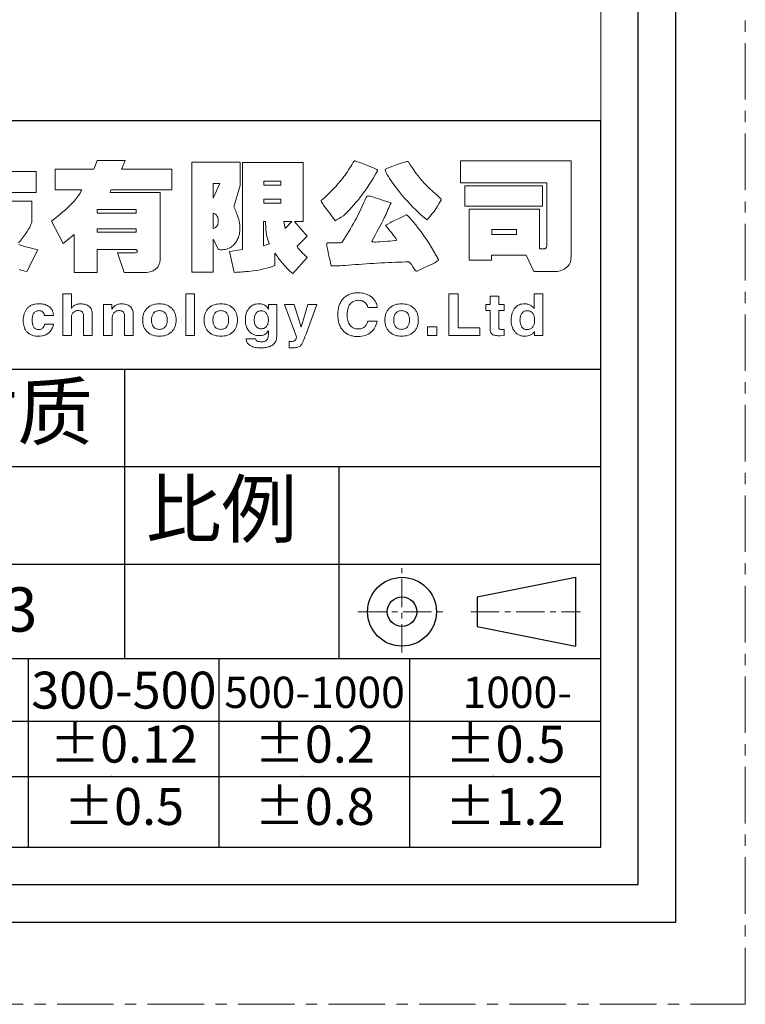
# Model space of a CAD drawing. Extents: x -316 to 1016, y -1039 to -584.
# Drawn here: x 218 to 297, y -1039 to -932 of the extents above; entities that cross this region are included whole.
import ezdxf

# ---------------------------------------------------------------- set-up
doc = ezdxf.new("R2010")
doc.units = 0
doc.header["$LTSCALE"] = 16.335
doc.linetypes.add('CENTER', pattern=[0.6, 0.375, -0.075, 0.075, -0.075])
doc.layers.get('0').update_dxf_attribs({"linetype": 'CONTINUOUS'})
for name, color, linetype, lineweight in [('1实体粗线', 7, 'CONTINUOUS', 30), ('2实体细线', 2, 'CONTINUOUS', 15), ('3中心线', 1, 'CENTER', 5)]:
    doc.layers.add(name, color=color, linetype=linetype, lineweight=lineweight)
doc.styles.add('宋体', font='txt')

# ---------------------------------------------------------------- blocks, each defined once
blk = doc.blocks.new('A$C0649190B')
at = {"layer": '2实体细线', "color": 7, "lineweight": 0}
for points in [[(84.575, -7.007), (83.977, -8.185), (83.869, -8.158), (83.766, -8.131), (83.662, -8.104), (83.559, -8.073)], [(83.065, -2.76), (84.485, -2.76), (84.485, -3.906), (83.047, -3.906)], [(83.047, -4.364), (84.247, -4.364), (84.247, -5.511), (84.229, -5.569), (84.202, -5.636), (84.17, -5.704), (84.134, -5.776), (84.103, -5.839), (84.053, -5.915), (83.999, -6.01), (83.928, -6.117), (83.874, -6.198), (83.82, -6.275), (83.766, -6.347), (83.712, -6.414), (83.658, -6.481), (83.599, -6.549), (83.536, -6.621)], [(83.554, -6.724), (83.617, -6.747), (83.694, -6.774), (83.752, -6.792), (83.811, -6.81), (83.869, -6.828), (83.932, -6.846), (83.995, -6.868), (84.071, -6.886), (84.161, -6.908), (84.26, -6.931), (84.355, -6.953), (84.44, -6.976), (84.516, -6.994), (84.575, -7.007), (84.575, -7.007)], [(91.838, -3.753), (88.526, -3.753), (88.485, -3.91), (91.196, -3.91), (91.196, -7.52), (91.196, -7.578), (91.187, -7.637), (91.182, -7.686), (91.169, -7.74), (91.151, -7.789), (91.133, -7.834), (91.11, -7.879), (91.088, -7.92), (91.056, -7.96), (91.025, -7.996), (90.989, -8.028), (90.953, -8.059), (90.908, -8.091), (90.863, -8.118), (90.814, -8.145), (90.76, -8.167), (90.679, -8.19), (90.58, -8.212), (90.463, -8.23), (90.328, -8.243), (89.249, -8.243), (88.899, -7.169), (89.748, -7.169), (89.798, -7.169), (89.843, -7.165), (89.883, -7.156), (89.91, -7.147), (89.937, -7.133), (89.955, -7.12), (89.964, -7.102), (89.969, -7.079), (89.964, -7.057), (89.96, -7.043), (89.946, -7.025), (89.928, -7.016), (89.906, -7.007), (89.879, -6.998), (89.847, -6.994), (89.807, -6.994), (87.78, -6.994), (87.78, -8.243), (86.539, -8.243), (86.539, -6.176), (85.941, -6.661), (85.316, -5.452), (85.483, -5.322), (85.645, -5.196), (85.793, -5.075), (85.932, -4.953), (86.067, -4.836), (86.193, -4.724), (86.305, -4.612), (86.413, -4.504), (86.553, -4.351), (86.674, -4.207), (86.728, -4.135), (86.777, -4.072), (86.822, -4.005), (86.863, -3.942), (86.885, -3.897), (86.908, -3.852), (86.93, -3.803), (86.953, -3.753), (85.523, -3.753), (85.523, -2.643), (87.613, -2.643), (87.78, -2.171), (89.312, -2.171), (89.106, -2.643), (91.838, -2.643), (91.838, -3.753), (91.838, -3.753)], [(95.538, -3.528), (95.192, -4.684), (95.246, -4.791), (95.291, -4.89), (95.326, -4.98), (95.358, -5.057), (95.398, -5.164), (95.43, -5.268), (95.461, -5.371), (95.484, -5.47), (95.502, -5.565), (95.515, -5.659), (95.524, -5.749), (95.524, -5.834), (95.524, -5.884), (95.524, -5.929), (95.52, -5.965), (95.52, -5.992), (95.506, -6.063), (95.493, -6.135), (95.475, -6.203), (95.457, -6.27), (95.439, -6.333), (95.416, -6.392), (95.389, -6.45), (95.362, -6.504), (95.331, -6.558), (95.3, -6.607), (95.268, -6.652), (95.232, -6.697), (95.192, -6.738), (95.151, -6.774), (95.106, -6.81), (95.061, -6.846), (95.003, -6.882), (94.935, -6.917), (94.868, -6.944), (94.801, -6.967), (94.724, -6.985), (94.648, -6.998), (94.571, -7.003), (94.49, -7.007), (94.445, -7.007), (94.401, -6.998), (94.383, -6.998), (94.365, -6.994), (94.077, -6.437), (94.077, -8.212), (92.908, -8.212), (92.908, -2.252), (95.538, -2.252), (95.538, -3.528), (95.538, -3.528)], [(99.165, -7.416), (98.378, -8.288), (98.311, -8.234), (98.239, -8.176), (98.163, -8.104), (98.086, -8.023), (98.005, -7.938), (97.92, -7.843), (97.83, -7.736), (97.74, -7.623), (97.673, -7.538), (97.596, -7.434), (97.511, -7.318), (97.417, -7.183), (97.417, -7.852), (97.277, -7.906), (97.129, -7.96), (96.967, -8.005), (96.792, -8.046), (96.612, -8.086), (96.414, -8.122), (96.212, -8.154), (95.992, -8.176), (95.92, -8.185), (95.834, -8.19), (95.749, -8.199), (95.655, -8.203), (95.551, -8.212), (95.448, -8.216), (95.335, -8.225), (95.214, -8.23), (94.953, -7.093), (95.655, -6.994), (95.655, -2.279), (98.945, -2.279), (98.945, -5.466), (98.468, -5.466), (99.165, -6.266), (98.617, -6.819), (98.635, -6.859), (98.662, -6.9), (98.693, -6.944), (98.734, -6.989), (98.823, -7.088), (98.931, -7.201), (98.976, -7.246), (99.03, -7.295), (99.093, -7.353), (99.165, -7.416), (99.165, -7.416)], [(102.963, -2.733), (102.864, -2.917), (102.756, -3.106), (102.644, -3.286), (102.527, -3.47), (102.406, -3.65), (102.28, -3.83), (102.15, -4.009), (102.015, -4.185), (101.898, -4.328), (101.786, -4.463), (101.673, -4.594), (101.561, -4.719), (101.448, -4.841), (101.341, -4.953), (101.233, -5.057), (101.125, -5.16), (101.012, -5.232), (100.905, -5.299), (100.792, -5.371), (100.68, -5.439), (100.657, -5.403), (100.621, -5.353), (100.576, -5.286), (100.518, -5.209), (100.451, -5.12), (100.37, -5.012), (100.28, -4.89), (100.176, -4.755), (100.109, -4.666), (100.055, -4.589), (100.006, -4.522), (99.97, -4.463), (99.947, -4.418), (99.929, -4.382), (99.925, -4.364), (99.925, -4.355), (99.925, -4.346), (99.929, -4.337), (100.1, -4.185), (100.266, -4.027), (100.424, -3.874), (100.572, -3.722), (100.711, -3.573), (100.846, -3.42), (100.972, -3.277), (101.089, -3.128), (101.152, -3.043), (101.219, -2.958), (101.282, -2.868), (101.341, -2.778), (101.404, -2.683), (101.462, -2.589), (101.52, -2.495), (101.579, -2.396), (101.637, -2.292), (101.687, -2.225), (101.709, -2.202), (101.723, -2.184), (101.741, -2.18), (101.75, -2.18), (101.884, -2.234), (102.019, -2.283), (102.154, -2.337), (102.289, -2.387), (102.424, -2.441), (102.563, -2.49), (102.698, -2.544), (102.833, -2.598), (102.869, -2.616), (102.9, -2.634), (102.927, -2.652), (102.945, -2.67), (102.959, -2.688), (102.968, -2.701), (102.968, -2.719), (102.963, -2.733), (102.963, -2.733)], [(106.429, -4.315), (106.316, -4.49), (106.218, -4.652), (106.123, -4.796), (106.033, -4.931), (105.939, -5.048), (105.84, -5.16), (105.746, -5.272), (105.647, -5.385), (105.494, -5.259), (105.341, -5.129), (105.193, -4.989), (105.04, -4.845), (104.887, -4.697), (104.739, -4.54), (104.59, -4.378), (104.442, -4.212), (104.316, -4.063), (104.199, -3.924), (104.087, -3.785), (103.984, -3.654), (103.885, -3.524), (103.795, -3.394), (103.709, -3.272), (103.628, -3.151), (103.561, -3.043), (103.503, -2.944), (103.458, -2.859), (103.426, -2.787), (103.404, -2.728), (103.395, -2.683), (103.395, -2.665), (103.399, -2.652), (103.404, -2.643), (103.413, -2.634), (103.521, -2.584), (103.651, -2.526), (103.804, -2.468), (103.979, -2.4), (104.195, -2.324), (104.366, -2.27), (104.438, -2.252), (104.5, -2.238), (104.55, -2.229), (104.595, -2.225), (104.613, -2.225), (104.626, -2.229), (104.64, -2.238), (104.649, -2.243), (104.743, -2.405), (104.847, -2.557), (104.95, -2.71), (105.053, -2.859), (105.166, -3.002), (105.278, -3.142), (105.395, -3.277), (105.516, -3.407), (105.588, -3.483), (105.665, -3.56), (105.741, -3.636), (105.826, -3.717), (105.912, -3.798), (106.006, -3.883), (106.101, -3.964), (106.2, -4.054), (106.312, -4.153), (106.384, -4.23), (106.411, -4.257), (106.424, -4.283), (106.429, -4.301), (106.429, -4.315), (106.429, -4.315)], [(113.454, -7.268), (113.454, -7.38), (113.445, -7.484), (113.441, -7.569), (113.427, -7.646), (113.418, -7.682), (113.409, -7.718), (113.396, -7.749), (113.378, -7.78), (113.36, -7.807), (113.337, -7.839), (113.315, -7.866), (113.288, -7.893), (113.207, -7.96), (113.126, -8.023), (113.086, -8.05), (113.041, -8.073), (112.996, -8.095), (112.955, -8.113), (112.87, -8.145), (112.793, -8.167), (112.726, -8.181), (112.668, -8.185), (111.445, -8.185), (111.032, -7.304), (109.148, -7.304), (109.148, -7.56), (107.93, -7.56), (107.93, -4.809), (111.737, -4.809), (111.737, -6.953), (111.998, -6.953), (112.02, -6.953), (112.043, -6.949), (112.061, -6.94), (112.079, -6.931), (112.092, -6.922), (112.106, -6.908), (112.115, -6.895), (112.124, -6.882), (112.133, -6.846), (112.142, -6.805), (112.151, -6.765), (112.151, -6.72), (112.151, -3.385), (107.472, -3.385), (107.472, -2.193), (113.454, -2.193), (113.454, -7.268), (113.454, -7.268)], [(94.436, -3.407), (94.077, -3.407), (94.077, -4.216), (94.436, -3.407), (94.436, -3.407)], [(97.745, -3.501), (97.745, -3.29), (96.823, -3.29), (96.823, -3.501), (97.745, -3.501), (97.745, -3.501)], [(111.904, -4.652), (107.701, -4.652), (107.701, -3.537), (111.904, -3.537), (111.904, -4.652), (111.904, -4.652)], [(97.745, -4.477), (97.745, -4.261), (96.823, -4.261), (96.823, -4.477), (97.745, -4.477), (97.745, -4.477)], [(106.267, -7.533), (106.271, -7.542), (106.271, -7.556), (106.262, -7.569), (106.249, -7.587), (106.209, -7.619), (106.15, -7.659), (106.069, -7.709), (105.97, -7.763), (105.849, -7.821), (105.71, -7.884), (105.561, -7.951), (105.413, -8.023), (105.265, -8.091), (105.116, -8.158), (105.107, -8.163), (105.098, -8.163), (105.085, -8.163), (105.076, -8.158), (105.049, -8.145), (105.022, -8.122), (104.99, -8.086), (104.954, -8.046), (104.918, -7.992), (104.878, -7.929), (104.806, -7.812), (104.743, -7.731), (104.716, -7.7), (104.698, -7.682), (104.676, -7.668), (104.662, -7.664), (104.487, -7.664), (104.307, -7.668), (104.127, -7.673), (103.943, -7.677), (103.754, -7.686), (103.561, -7.695), (103.363, -7.704), (103.161, -7.718), (102.959, -7.731), (102.756, -7.745), (102.559, -7.758), (102.361, -7.772), (102.163, -7.785), (101.965, -7.798), (101.768, -7.812), (101.574, -7.825), (101.39, -7.839), (101.224, -7.852), (101.075, -7.861), (100.945, -7.87), (100.833, -7.875), (100.738, -7.879), (100.662, -7.884), (100.608, -7.884), (100.545, -7.884), (100.5, -7.879), (100.487, -7.879), (100.478, -7.875), (100.469, -7.87), (100.469, -7.866), (100.433, -7.727), (100.401, -7.592), (100.374, -7.466), (100.343, -7.344), (100.293, -7.129), (100.257, -6.953), (100.244, -6.877), (100.235, -6.814), (100.23, -6.765), (100.226, -6.72), (100.23, -6.679), (100.235, -6.652), (100.239, -6.643), (100.244, -6.634), (100.253, -6.63), (100.262, -6.63), (100.316, -6.63), (100.374, -6.63), (100.428, -6.63), (100.487, -6.634), (100.541, -6.634), (100.599, -6.634), (100.657, -6.634), (100.716, -6.634), (100.855, -6.634), (100.963, -6.625), (100.999, -6.616), (101.03, -6.612), (101.048, -6.603), (101.062, -6.589), (101.152, -6.45), (101.242, -6.311), (101.327, -6.167), (101.417, -6.023), (101.502, -5.879), (101.583, -5.731), (101.669, -5.583), (101.75, -5.434), (101.826, -5.286), (101.907, -5.133), (101.988, -4.971), (102.064, -4.814), (102.145, -4.648), (102.222, -4.477), (102.302, -4.306), (102.379, -4.131), (102.392, -4.113), (102.41, -4.104), (102.433, -4.095), (102.46, -4.09), (102.509, -4.095), (102.568, -4.104), (102.635, -4.122), (102.716, -4.144), (102.846, -4.189), (102.977, -4.23), (103.103, -4.27), (103.228, -4.31), (103.35, -4.351), (103.471, -4.387), (103.588, -4.423), (103.705, -4.459), (103.66, -4.549), (103.619, -4.643), (103.579, -4.737), (103.539, -4.832), (103.498, -4.926), (103.458, -5.021), (103.417, -5.111), (103.377, -5.205), (103.296, -5.371), (103.206, -5.538), (103.121, -5.708), (103.031, -5.875), (102.941, -6.041), (102.846, -6.207), (102.756, -6.374), (102.662, -6.54), (102.658, -6.549), (102.658, -6.553), (102.662, -6.562), (102.676, -6.562), (102.707, -6.571), (102.747, -6.58), (102.801, -6.585), (102.869, -6.585), (102.981, -6.58), (103.125, -6.576), (103.3, -6.562), (103.512, -6.544), (103.552, -6.54), (103.642, -6.531), (103.777, -6.517), (103.957, -6.499), (103.975, -6.49), (103.988, -6.481), (103.997, -6.472), (104.002, -6.459), (103.997, -6.441), (103.984, -6.419), (103.961, -6.383), (103.93, -6.338), (103.844, -6.225), (103.723, -6.077), (103.628, -5.96), (103.543, -5.852), (103.471, -5.762), (103.413, -5.681), (103.53, -5.614), (103.651, -5.547), (103.768, -5.479), (103.889, -5.412), (104.051, -5.34), (104.213, -5.268), (104.366, -5.196), (104.518, -5.12), (104.532, -5.12), (104.545, -5.12), (104.568, -5.133), (104.59, -5.147), (104.653, -5.2), (104.725, -5.277), (104.82, -5.376), (104.923, -5.502), (105.044, -5.654), (105.179, -5.83), (105.332, -6.036), (105.48, -6.243), (105.624, -6.455), (105.764, -6.666), (105.894, -6.882), (106.024, -7.097), (106.15, -7.313), (106.267, -7.533), (106.267, -7.533)], [(89.906, -5.016), (89.906, -4.832), (87.789, -4.832), (87.789, -5.016), (89.906, -5.016), (89.906, -5.016)], [(94.351, -5.466), (94.351, -5.407), (94.342, -5.353), (94.333, -5.299), (94.32, -5.254), (94.297, -5.209), (94.275, -5.169), (94.248, -5.133), (94.212, -5.102), (94.189, -5.079), (94.158, -5.061), (94.122, -5.043), (94.077, -5.021), (94.077, -5.857), (94.122, -5.834), (94.158, -5.816), (94.189, -5.798), (94.212, -5.785), (94.248, -5.753), (94.275, -5.722), (94.297, -5.686), (94.32, -5.65), (94.333, -5.609), (94.342, -5.565), (94.351, -5.515), (94.351, -5.466), (94.351, -5.466)], [(97.124, -6.684), (97.093, -6.621), (97.061, -6.549), (97.035, -6.468), (97.008, -6.378), (96.985, -6.279), (96.963, -6.171), (96.949, -6.059), (96.931, -5.933), (96.927, -5.839), (96.918, -5.731), (96.913, -5.605), (96.904, -5.466), (96.792, -5.466), (96.792, -6.792), (97.124, -6.684), (97.124, -6.684)], [(98.338, -5.466), (97.898, -5.466), (97.965, -5.861), (98.338, -5.466), (98.338, -5.466)], [(89.91, -6.059), (89.91, -5.875), (87.789, -5.875), (87.789, -6.059), (89.91, -6.059), (89.91, -6.059)], [(110.497, -6.176), (110.497, -5.902), (109.171, -5.902), (109.171, -6.176), (110.497, -6.176), (110.497, -6.176)], [(87.523, -10.491), (87.523, -11.646), (87.056, -11.646), (87.056, -10.63), (87.056, -10.567), (87.047, -10.509), (87.033, -10.459), (87.02, -10.419), (86.998, -10.392), (86.975, -10.37), (86.948, -10.347), (86.921, -10.334), (86.885, -10.32), (86.845, -10.311), (86.804, -10.302), (86.755, -10.302), (86.714, -10.302), (86.678, -10.307), (86.642, -10.316), (86.611, -10.329), (86.579, -10.343), (86.548, -10.361), (86.521, -10.379), (86.494, -10.401), (86.467, -10.428), (86.449, -10.459), (86.431, -10.491), (86.413, -10.522), (86.404, -10.563), (86.395, -10.599), (86.391, -10.644), (86.391, -10.689), (86.391, -11.646), (85.923, -11.646), (85.923, -9.394), (86.391, -9.394), (86.391, -10.194), (86.404, -10.167), (86.422, -10.14), (86.44, -10.113), (86.463, -10.091), (86.49, -10.068), (86.521, -10.046), (86.548, -10.028), (86.584, -10.005), (86.62, -9.987), (86.656, -9.974), (86.696, -9.96), (86.737, -9.952), (86.777, -9.943), (86.818, -9.938), (86.863, -9.934), (86.908, -9.934), (86.975, -9.934), (87.038, -9.943), (87.096, -9.952), (87.155, -9.969), (87.209, -9.987), (87.258, -10.014), (87.308, -10.041), (87.353, -10.077), (87.393, -10.118), (87.425, -10.158), (87.456, -10.203), (87.478, -10.253), (87.501, -10.307), (87.514, -10.365), (87.519, -10.423), (87.523, -10.491), (87.523, -10.491)], [(93.052, -9.394), (93.052, -11.646), (92.589, -11.646), (92.589, -9.394), (93.052, -9.394), (93.052, -9.394)], [(102.95, -10.131), (102.451, -10.131), (102.424, -10.05), (102.392, -9.987), (102.361, -9.929), (102.325, -9.884), (102.289, -9.853), (102.249, -9.821), (102.204, -9.799), (102.159, -9.776), (102.105, -9.763), (102.046, -9.749), (101.988, -9.745), (101.92, -9.74), (101.866, -9.745), (101.813, -9.749), (101.759, -9.763), (101.709, -9.781), (101.664, -9.799), (101.619, -9.826), (101.574, -9.857), (101.534, -9.893), (101.511, -9.92), (101.489, -9.947), (101.466, -9.978), (101.444, -10.01), (101.408, -10.077), (101.381, -10.154), (101.359, -10.239), (101.341, -10.329), (101.332, -10.423), (101.327, -10.527), (101.332, -10.608), (101.336, -10.684), (101.35, -10.761), (101.363, -10.828), (101.381, -10.891), (101.404, -10.954), (101.435, -11.012), (101.466, -11.066), (101.507, -11.12), (101.552, -11.165), (101.601, -11.206), (101.655, -11.237), (101.718, -11.264), (101.781, -11.282), (101.849, -11.291), (101.92, -11.295), (101.97, -11.295), (102.019, -11.291), (102.069, -11.282), (102.114, -11.269), (102.154, -11.255), (102.195, -11.237), (102.231, -11.215), (102.267, -11.188), (102.298, -11.161), (102.329, -11.129), (102.356, -11.093), (102.379, -11.057), (102.401, -11.012), (102.419, -10.972), (102.437, -10.922), (102.451, -10.873), (102.95, -10.873), (102.927, -10.967), (102.896, -11.053), (102.864, -11.138), (102.828, -11.215), (102.783, -11.286), (102.734, -11.354), (102.68, -11.417), (102.617, -11.471), (102.55, -11.525), (102.473, -11.574), (102.392, -11.615), (102.307, -11.646), (102.213, -11.673), (102.118, -11.691), (102.019, -11.7), (101.911, -11.705), (101.849, -11.705), (101.79, -11.7), (101.732, -11.696), (101.678, -11.687), (101.619, -11.673), (101.57, -11.664), (101.516, -11.646), (101.466, -11.628), (101.417, -11.61), (101.372, -11.588), (101.327, -11.565), (101.282, -11.538), (101.242, -11.507), (101.201, -11.475), (101.165, -11.444), (101.125, -11.408), (101.089, -11.367), (101.053, -11.322), (101.021, -11.277), (100.994, -11.233), (100.963, -11.183), (100.941, -11.134), (100.918, -11.084), (100.896, -11.026), (100.878, -10.972), (100.864, -10.913), (100.851, -10.855), (100.837, -10.792), (100.833, -10.725), (100.824, -10.662), (100.819, -10.59), (100.819, -10.522), (100.819, -10.45), (100.824, -10.383), (100.833, -10.316), (100.842, -10.253), (100.851, -10.19), (100.864, -10.127), (100.882, -10.068), (100.9, -10.014), (100.918, -9.96), (100.945, -9.907), (100.968, -9.857), (100.999, -9.808), (101.03, -9.758), (101.062, -9.713), (101.098, -9.673), (101.138, -9.632), (101.174, -9.596), (101.215, -9.56), (101.255, -9.529), (101.296, -9.502), (101.341, -9.475), (101.386, -9.448), (101.43, -9.426), (101.48, -9.408), (101.529, -9.39), (101.579, -9.376), (101.633, -9.363), (101.687, -9.354), (101.741, -9.345), (101.799, -9.336), (101.858, -9.336), (101.916, -9.331), (102.037, -9.336), (102.15, -9.349), (102.204, -9.358), (102.258, -9.372), (102.307, -9.385), (102.356, -9.403), (102.406, -9.421), (102.451, -9.439), (102.496, -9.462), (102.541, -9.489), (102.581, -9.511), (102.622, -9.542), (102.662, -9.574), (102.698, -9.605), (102.756, -9.664), (102.806, -9.727), (102.851, -9.79), (102.887, -9.853), (102.914, -9.92), (102.932, -9.987), (102.945, -10.059), (102.95, -10.131), (102.95, -10.131)], [(107.337, -9.394), (107.337, -11.237), (108.523, -11.237), (108.523, -11.646), (106.838, -11.646), (106.838, -9.394), (107.337, -9.394), (107.337, -9.394)], [(109.539, -9.524), (109.539, -9.974), (109.831, -9.974), (109.831, -10.289), (109.539, -10.289), (109.539, -11.197), (109.544, -11.233), (109.548, -11.264), (109.557, -11.286), (109.571, -11.304), (109.593, -11.313), (109.625, -11.322), (109.674, -11.327), (109.732, -11.331), (109.831, -11.331), (109.831, -11.655), (109.611, -11.664), (109.553, -11.664), (109.481, -11.66), (109.422, -11.655), (109.364, -11.651), (109.31, -11.637), (109.265, -11.624), (109.225, -11.61), (109.193, -11.588), (109.162, -11.565), (109.139, -11.543), (109.126, -11.52), (109.108, -11.493), (109.099, -11.462), (109.085, -11.426), (109.081, -11.39), (109.076, -11.345), (109.076, -11.304), (109.076, -10.289), (108.834, -10.289), (108.834, -9.974), (109.076, -9.974), (109.076, -9.524), (109.539, -9.524), (109.539, -9.524)], [(111.926, -9.394), (111.926, -11.646), (111.472, -11.646), (111.472, -11.435), (111.45, -11.466), (111.427, -11.498), (111.4, -11.525), (111.373, -11.547), (111.342, -11.574), (111.31, -11.597), (111.279, -11.615), (111.243, -11.633), (111.175, -11.655), (111.108, -11.673), (111.032, -11.687), (110.951, -11.687), (110.906, -11.687), (110.865, -11.682), (110.82, -11.678), (110.78, -11.673), (110.739, -11.66), (110.699, -11.651), (110.663, -11.637), (110.627, -11.619), (110.591, -11.601), (110.56, -11.579), (110.524, -11.556), (110.492, -11.534), (110.465, -11.507), (110.438, -11.475), (110.411, -11.444), (110.384, -11.412), (110.344, -11.349), (110.308, -11.282), (110.276, -11.21), (110.254, -11.134), (110.231, -11.053), (110.218, -10.972), (110.209, -10.882), (110.209, -10.792), (110.209, -10.689), (110.222, -10.594), (110.24, -10.504), (110.263, -10.423), (110.294, -10.343), (110.33, -10.271), (110.375, -10.208), (110.429, -10.145), (110.479, -10.095), (110.537, -10.05), (110.596, -10.014), (110.658, -9.987), (110.721, -9.96), (110.793, -9.947), (110.865, -9.934), (110.942, -9.934), (110.991, -9.934), (111.04, -9.938), (111.085, -9.943), (111.126, -9.956), (111.171, -9.965), (111.207, -9.983), (111.247, -10.001), (111.283, -10.019), (111.328, -10.055), (111.373, -10.095), (111.414, -10.14), (111.454, -10.194), (111.463, -9.394), (111.926, -9.394), (111.926, -9.394)], [(84.939, -11.035), (85.415, -11.035), (85.406, -11.089), (85.397, -11.143), (85.379, -11.192), (85.361, -11.242), (85.339, -11.291), (85.312, -11.336), (85.28, -11.381), (85.249, -11.426), (85.218, -11.457), (85.191, -11.484), (85.159, -11.516), (85.123, -11.538), (85.092, -11.565), (85.056, -11.583), (85.015, -11.606), (84.975, -11.624), (84.934, -11.637), (84.894, -11.651), (84.849, -11.664), (84.804, -11.673), (84.71, -11.682), (84.606, -11.687), (84.548, -11.687), (84.498, -11.682), (84.444, -11.678), (84.395, -11.669), (84.35, -11.66), (84.301, -11.651), (84.26, -11.633), (84.215, -11.619), (84.175, -11.601), (84.139, -11.579), (84.103, -11.556), (84.067, -11.529), (84.035, -11.502), (84.004, -11.471), (83.972, -11.439), (83.946, -11.408), (83.91, -11.349), (83.878, -11.291), (83.851, -11.228), (83.829, -11.161), (83.811, -11.089), (83.797, -11.017), (83.788, -10.94), (83.788, -10.855), (83.788, -10.752), (83.802, -10.657), (83.815, -10.563), (83.838, -10.477), (83.865, -10.397), (83.901, -10.325), (83.941, -10.253), (83.986, -10.194), (84.013, -10.163), (84.044, -10.131), (84.076, -10.104), (84.107, -10.077), (84.143, -10.055), (84.179, -10.032), (84.215, -10.014), (84.256, -9.996), (84.296, -9.983), (84.341, -9.969), (84.386, -9.956), (84.431, -9.947), (84.53, -9.938), (84.633, -9.934), (84.705, -9.934), (84.773, -9.938), (84.84, -9.947), (84.903, -9.96), (84.966, -9.978), (85.024, -10.001), (85.078, -10.023), (85.132, -10.055), (85.164, -10.077), (85.2, -10.1), (85.227, -10.122), (85.254, -10.149), (85.28, -10.176), (85.303, -10.208), (85.325, -10.235), (85.343, -10.266), (85.361, -10.302), (85.375, -10.334), (85.388, -10.37), (85.397, -10.41), (85.406, -10.446), (85.411, -10.486), (85.415, -10.527), (85.415, -10.572), (84.943, -10.572), (84.934, -10.536), (84.925, -10.504), (84.916, -10.477), (84.903, -10.446), (84.885, -10.423), (84.867, -10.401), (84.849, -10.379), (84.826, -10.361), (84.786, -10.334), (84.741, -10.316), (84.687, -10.307), (84.633, -10.302), (84.588, -10.307), (84.543, -10.311), (84.503, -10.325), (84.462, -10.343), (84.431, -10.365), (84.395, -10.392), (84.368, -10.428), (84.341, -10.464), (84.323, -10.5), (84.31, -10.531), (84.296, -10.572), (84.287, -10.608), (84.278, -10.648), (84.269, -10.693), (84.269, -10.738), (84.265, -10.783), (84.269, -10.855), (84.274, -10.922), (84.278, -10.985), (84.287, -11.039), (84.301, -11.089), (84.314, -11.134), (84.332, -11.17), (84.355, -11.206), (84.377, -11.233), (84.404, -11.26), (84.435, -11.277), (84.467, -11.295), (84.503, -11.309), (84.539, -11.318), (84.579, -11.327), (84.624, -11.327), (84.665, -11.327), (84.701, -11.322), (84.732, -11.313), (84.764, -11.3), (84.795, -11.282), (84.822, -11.264), (84.849, -11.237), (84.871, -11.21), (84.903, -11.165), (84.925, -11.12), (84.934, -11.08), (84.939, -11.035), (84.939, -11.035)], [(89.739, -10.491), (89.739, -11.646), (89.276, -11.646), (89.276, -10.63), (89.272, -10.567), (89.263, -10.509), (89.254, -10.459), (89.236, -10.419), (89.218, -10.392), (89.195, -10.37), (89.169, -10.347), (89.137, -10.334), (89.101, -10.32), (89.061, -10.311), (89.02, -10.302), (88.971, -10.302), (88.935, -10.302), (88.894, -10.307), (88.858, -10.316), (88.827, -10.329), (88.795, -10.343), (88.764, -10.361), (88.737, -10.379), (88.71, -10.401), (88.683, -10.428), (88.665, -10.459), (88.647, -10.491), (88.634, -10.522), (88.62, -10.563), (88.611, -10.599), (88.607, -10.644), (88.607, -10.689), (88.607, -11.646), (88.139, -11.646), (88.139, -9.974), (88.584, -9.974), (88.584, -10.221), (88.616, -10.181), (88.643, -10.145), (88.674, -10.113), (88.701, -10.086), (88.733, -10.059), (88.764, -10.032), (88.795, -10.014), (88.827, -9.996), (88.858, -9.983), (88.894, -9.969), (88.93, -9.956), (88.966, -9.947), (89.043, -9.938), (89.124, -9.934), (89.191, -9.934), (89.254, -9.943), (89.312, -9.952), (89.371, -9.969), (89.425, -9.987), (89.474, -10.014), (89.524, -10.041), (89.569, -10.077), (89.609, -10.118), (89.645, -10.158), (89.672, -10.203), (89.699, -10.253), (89.717, -10.307), (89.73, -10.365), (89.739, -10.423), (89.739, -10.491), (89.739, -10.491)], [(92.063, -10.81), (92.063, -10.864), (92.059, -10.913), (92.054, -10.963), (92.045, -11.012), (92.036, -11.062), (92.023, -11.107), (92.009, -11.147), (91.996, -11.192), (91.978, -11.233), (91.955, -11.273), (91.933, -11.309), (91.91, -11.345), (91.883, -11.381), (91.856, -11.412), (91.825, -11.444), (91.789, -11.475), (91.726, -11.525), (91.659, -11.57), (91.587, -11.606), (91.51, -11.637), (91.429, -11.66), (91.344, -11.673), (91.254, -11.687), (91.16, -11.687), (91.065, -11.687), (90.975, -11.673), (90.89, -11.66), (90.809, -11.637), (90.733, -11.606), (90.661, -11.57), (90.589, -11.525), (90.526, -11.475), (90.495, -11.444), (90.463, -11.412), (90.436, -11.381), (90.409, -11.345), (90.382, -11.309), (90.36, -11.273), (90.342, -11.233), (90.324, -11.192), (90.306, -11.147), (90.292, -11.107), (90.279, -11.062), (90.27, -11.012), (90.265, -10.963), (90.256, -10.913), (90.256, -10.864), (90.256, -10.81), (90.256, -10.756), (90.256, -10.707), (90.265, -10.657), (90.27, -10.608), (90.279, -10.558), (90.292, -10.513), (90.306, -10.473), (90.324, -10.428), (90.342, -10.388), (90.36, -10.347), (90.382, -10.311), (90.409, -10.275), (90.436, -10.239), (90.463, -10.208), (90.495, -10.176), (90.526, -10.145), (90.589, -10.095), (90.661, -10.05), (90.733, -10.014), (90.809, -9.987), (90.89, -9.96), (90.975, -9.947), (91.065, -9.934), (91.16, -9.934), (91.254, -9.934), (91.344, -9.947), (91.429, -9.96), (91.51, -9.987), (91.587, -10.014), (91.659, -10.05), (91.726, -10.095), (91.789, -10.145), (91.825, -10.176), (91.856, -10.208), (91.883, -10.239), (91.91, -10.275), (91.933, -10.311), (91.955, -10.347), (91.978, -10.388), (91.996, -10.428), (92.009, -10.473), (92.023, -10.513), (92.036, -10.558), (92.045, -10.608), (92.054, -10.657), (92.059, -10.707), (92.063, -10.756), (92.063, -10.81), (92.063, -10.81)], [(95.389, -10.81), (95.389, -10.864), (95.385, -10.913), (95.38, -10.963), (95.371, -11.012), (95.362, -11.062), (95.349, -11.107), (95.335, -11.147), (95.322, -11.192), (95.304, -11.233), (95.282, -11.273), (95.259, -11.309), (95.237, -11.345), (95.21, -11.381), (95.183, -11.412), (95.151, -11.444), (95.115, -11.475), (95.052, -11.525), (94.985, -11.57), (94.913, -11.606), (94.837, -11.637), (94.756, -11.66), (94.67, -11.673), (94.58, -11.687), (94.486, -11.687), (94.392, -11.687), (94.302, -11.673), (94.216, -11.66), (94.135, -11.637), (94.059, -11.606), (93.983, -11.57), (93.915, -11.525), (93.852, -11.475), (93.821, -11.444), (93.789, -11.412), (93.762, -11.381), (93.735, -11.345), (93.708, -11.309), (93.686, -11.273), (93.668, -11.233), (93.65, -11.192), (93.632, -11.147), (93.618, -11.107), (93.605, -11.062), (93.596, -11.012), (93.591, -10.963), (93.582, -10.913), (93.582, -10.864), (93.582, -10.81), (93.582, -10.756), (93.582, -10.707), (93.591, -10.657), (93.596, -10.608), (93.605, -10.558), (93.618, -10.513), (93.632, -10.473), (93.65, -10.428), (93.668, -10.388), (93.686, -10.347), (93.708, -10.311), (93.735, -10.275), (93.762, -10.239), (93.789, -10.208), (93.821, -10.176), (93.852, -10.145), (93.915, -10.095), (93.983, -10.05), (94.059, -10.014), (94.135, -9.987), (94.216, -9.96), (94.302, -9.947), (94.392, -9.934), (94.486, -9.934), (94.58, -9.934), (94.67, -9.947), (94.756, -9.96), (94.837, -9.987), (94.913, -10.014), (94.985, -10.05), (95.052, -10.095), (95.115, -10.145), (95.151, -10.176), (95.183, -10.208), (95.21, -10.239), (95.237, -10.275), (95.259, -10.311), (95.282, -10.347), (95.304, -10.388), (95.322, -10.428), (95.335, -10.473), (95.349, -10.513), (95.362, -10.558), (95.371, -10.608), (95.38, -10.657), (95.385, -10.707), (95.389, -10.756), (95.389, -10.81), (95.389, -10.81)], [(97.075, -9.974), (97.524, -9.974), (97.524, -11.556), (97.52, -11.637), (97.515, -11.709), (97.506, -11.781), (97.493, -11.844), (97.475, -11.902), (97.457, -11.956), (97.43, -12.006), (97.403, -12.051), (97.376, -12.082), (97.345, -12.114), (97.313, -12.141), (97.277, -12.167), (97.241, -12.194), (97.201, -12.217), (97.156, -12.239), (97.106, -12.257), (97.057, -12.271), (97.003, -12.284), (96.949, -12.298), (96.891, -12.307), (96.828, -12.316), (96.765, -12.32), (96.697, -12.325), (96.63, -12.325), (96.554, -12.325), (96.482, -12.316), (96.41, -12.307), (96.342, -12.298), (96.279, -12.28), (96.216, -12.257), (96.163, -12.235), (96.104, -12.208), (96.046, -12.172), (95.996, -12.132), (95.956, -12.091), (95.92, -12.042), (95.893, -11.992), (95.87, -11.938), (95.861, -11.884), (95.857, -11.821), (96.365, -11.821), (96.374, -11.862), (96.392, -11.893), (96.41, -11.92), (96.432, -11.938), (96.45, -11.952), (96.477, -11.961), (96.504, -11.97), (96.536, -11.979), (96.608, -11.988), (96.688, -11.992), (96.733, -11.992), (96.778, -11.988), (96.814, -11.979), (96.85, -11.97), (96.886, -11.956), (96.918, -11.938), (96.945, -11.92), (96.967, -11.898), (96.99, -11.871), (97.008, -11.844), (97.026, -11.812), (97.039, -11.776), (97.048, -11.74), (97.057, -11.7), (97.057, -11.655), (97.061, -11.61), (97.061, -11.408), (97.053, -11.403), (97.021, -11.457), (96.981, -11.502), (96.94, -11.543), (96.895, -11.574), (96.864, -11.592), (96.828, -11.61), (96.792, -11.624), (96.756, -11.633), (96.715, -11.642), (96.67, -11.651), (96.625, -11.651), (96.581, -11.655), (96.5, -11.651), (96.419, -11.642), (96.347, -11.624), (96.279, -11.601), (96.212, -11.57), (96.149, -11.534), (96.095, -11.493), (96.041, -11.444), (96.014, -11.412), (95.987, -11.381), (95.965, -11.349), (95.942, -11.318), (95.902, -11.242), (95.875, -11.165), (95.848, -11.08), (95.83, -10.99), (95.821, -10.895), (95.816, -10.792), (95.821, -10.689), (95.83, -10.594), (95.848, -10.504), (95.87, -10.423), (95.902, -10.343), (95.942, -10.271), (95.983, -10.208), (96.037, -10.145), (96.091, -10.095), (96.145, -10.05), (96.203, -10.014), (96.266, -9.987), (96.333, -9.96), (96.401, -9.947), (96.477, -9.934), (96.554, -9.934), (96.608, -9.934), (96.657, -9.938), (96.706, -9.947), (96.751, -9.956), (96.796, -9.974), (96.837, -9.992), (96.877, -10.01), (96.913, -10.037), (96.958, -10.073), (96.999, -10.118), (97.039, -10.167), (97.07, -10.226), (97.075, -9.974), (97.075, -9.974)], [(99.691, -9.974), (99.084, -11.615), (99.044, -11.727), (99.003, -11.826), (98.967, -11.916), (98.931, -11.997), (98.9, -12.064), (98.868, -12.118), (98.837, -12.163), (98.81, -12.199), (98.779, -12.226), (98.743, -12.248), (98.698, -12.271), (98.653, -12.284), (98.599, -12.298), (98.536, -12.307), (98.473, -12.316), (98.401, -12.316), (98.19, -12.316), (98.19, -11.965), (98.28, -11.97), (98.347, -11.97), (98.401, -11.961), (98.446, -11.947), (98.477, -11.934), (98.495, -11.92), (98.513, -11.902), (98.531, -11.88), (98.545, -11.853), (98.558, -11.826), (98.567, -11.794), (98.576, -11.758), (98.585, -11.718), (97.933, -9.974), (98.45, -9.974), (98.832, -11.206), (99.201, -9.974), (99.691, -9.974), (99.691, -9.974)], [(105.184, -10.81), (105.179, -10.864), (105.179, -10.913), (105.17, -10.963), (105.166, -11.012), (105.157, -11.062), (105.143, -11.107), (105.13, -11.147), (105.112, -11.192), (105.094, -11.233), (105.076, -11.273), (105.053, -11.309), (105.026, -11.345), (105.004, -11.381), (104.972, -11.412), (104.941, -11.444), (104.91, -11.475), (104.847, -11.525), (104.779, -11.57), (104.703, -11.606), (104.626, -11.637), (104.545, -11.66), (104.46, -11.673), (104.37, -11.687), (104.276, -11.687), (104.181, -11.687), (104.091, -11.673), (104.006, -11.66), (103.925, -11.637), (103.849, -11.606), (103.777, -11.57), (103.709, -11.525), (103.646, -11.475), (103.61, -11.444), (103.584, -11.412), (103.552, -11.381), (103.525, -11.345), (103.503, -11.309), (103.48, -11.273), (103.458, -11.233), (103.44, -11.192), (103.426, -11.147), (103.413, -11.107), (103.399, -11.062), (103.39, -11.012), (103.381, -10.963), (103.377, -10.913), (103.372, -10.864), (103.372, -10.81), (103.372, -10.756), (103.377, -10.707), (103.381, -10.657), (103.39, -10.608), (103.399, -10.558), (103.413, -10.513), (103.426, -10.473), (103.44, -10.428), (103.458, -10.388), (103.48, -10.347), (103.503, -10.311), (103.525, -10.275), (103.552, -10.239), (103.584, -10.208), (103.61, -10.176), (103.646, -10.145), (103.709, -10.095), (103.777, -10.05), (103.849, -10.014), (103.925, -9.987), (104.006, -9.96), (104.091, -9.947), (104.181, -9.934), (104.276, -9.934), (104.37, -9.934), (104.46, -9.947), (104.545, -9.96), (104.626, -9.987), (104.703, -10.014), (104.779, -10.05), (104.847, -10.095), (104.91, -10.145), (104.941, -10.176), (104.972, -10.208), (105.004, -10.239), (105.026, -10.275), (105.053, -10.311), (105.076, -10.347), (105.094, -10.388), (105.112, -10.428), (105.13, -10.473), (105.143, -10.513), (105.157, -10.558), (105.166, -10.608), (105.17, -10.657), (105.179, -10.707), (105.179, -10.756), (105.184, -10.81), (105.184, -10.81)], [(91.582, -10.81), (91.582, -10.761), (91.578, -10.711), (91.573, -10.666), (91.564, -10.621), (91.555, -10.585), (91.542, -10.545), (91.524, -10.509), (91.506, -10.477), (91.479, -10.437), (91.447, -10.401), (91.407, -10.37), (91.367, -10.347), (91.322, -10.325), (91.272, -10.311), (91.218, -10.307), (91.16, -10.302), (91.101, -10.307), (91.047, -10.311), (90.998, -10.325), (90.953, -10.347), (90.913, -10.37), (90.877, -10.401), (90.841, -10.432), (90.814, -10.473), (90.796, -10.509), (90.778, -10.545), (90.764, -10.585), (90.755, -10.626), (90.746, -10.666), (90.737, -10.711), (90.733, -10.761), (90.733, -10.81), (90.733, -10.859), (90.737, -10.909), (90.742, -10.954), (90.751, -10.999), (90.764, -11.035), (90.778, -11.075), (90.791, -11.111), (90.809, -11.143), (90.836, -11.183), (90.872, -11.219), (90.908, -11.251), (90.948, -11.273), (90.998, -11.295), (91.047, -11.309), (91.101, -11.313), (91.16, -11.318), (91.218, -11.313), (91.272, -11.309), (91.322, -11.295), (91.367, -11.273), (91.407, -11.251), (91.443, -11.219), (91.474, -11.188), (91.506, -11.147), (91.524, -11.111), (91.537, -11.075), (91.555, -11.035), (91.564, -10.994), (91.573, -10.954), (91.578, -10.909), (91.582, -10.859), (91.582, -10.81), (91.582, -10.81)], [(94.908, -10.81), (94.908, -10.761), (94.904, -10.711), (94.899, -10.666), (94.89, -10.621), (94.881, -10.585), (94.868, -10.545), (94.85, -10.509), (94.832, -10.477), (94.805, -10.437), (94.774, -10.401), (94.733, -10.37), (94.693, -10.347), (94.648, -10.325), (94.598, -10.311), (94.544, -10.307), (94.486, -10.302), (94.428, -10.307), (94.374, -10.311), (94.324, -10.325), (94.279, -10.347), (94.239, -10.37), (94.198, -10.401), (94.167, -10.432), (94.14, -10.473), (94.122, -10.509), (94.104, -10.545), (94.09, -10.585), (94.077, -10.626), (94.072, -10.666), (94.063, -10.711), (94.059, -10.761), (94.059, -10.81), (94.059, -10.859), (94.063, -10.909), (94.068, -10.954), (94.077, -10.999), (94.09, -11.035), (94.104, -11.075), (94.117, -11.111), (94.135, -11.143), (94.162, -11.183), (94.198, -11.219), (94.234, -11.251), (94.275, -11.273), (94.32, -11.295), (94.374, -11.309), (94.428, -11.313), (94.486, -11.318), (94.544, -11.313), (94.598, -11.309), (94.648, -11.295), (94.693, -11.273), (94.733, -11.251), (94.769, -11.219), (94.801, -11.188), (94.832, -11.147), (94.85, -11.111), (94.864, -11.075), (94.877, -11.035), (94.89, -10.994), (94.899, -10.954), (94.904, -10.909), (94.908, -10.859), (94.908, -10.81), (94.908, -10.81)], [(96.297, -10.819), (96.297, -10.864), (96.302, -10.909), (96.306, -10.949), (96.315, -10.99), (96.329, -11.03), (96.342, -11.066), (96.356, -11.098), (96.374, -11.129), (96.401, -11.165), (96.432, -11.197), (96.464, -11.224), (96.5, -11.246), (96.536, -11.264), (96.576, -11.273), (96.621, -11.282), (96.666, -11.282), (96.715, -11.282), (96.765, -11.273), (96.81, -11.264), (96.85, -11.246), (96.891, -11.224), (96.922, -11.197), (96.954, -11.165), (96.981, -11.129), (96.999, -11.098), (97.017, -11.062), (97.03, -11.026), (97.039, -10.985), (97.048, -10.945), (97.057, -10.9), (97.061, -10.85), (97.061, -10.801), (97.057, -10.747), (97.053, -10.698), (97.048, -10.653), (97.035, -10.608), (97.021, -10.567), (97.003, -10.527), (96.985, -10.491), (96.963, -10.455), (96.931, -10.423), (96.9, -10.392), (96.868, -10.37), (96.832, -10.347), (96.792, -10.334), (96.751, -10.32), (96.706, -10.316), (96.661, -10.311), (96.625, -10.311), (96.59, -10.32), (96.558, -10.325), (96.527, -10.338), (96.495, -10.352), (96.468, -10.37), (96.441, -10.392), (96.414, -10.419), (96.387, -10.455), (96.365, -10.495), (96.342, -10.536), (96.324, -10.585), (96.311, -10.639), (96.302, -10.693), (96.297, -10.756), (96.297, -10.819), (96.297, -10.819)], [(104.703, -10.81), (104.703, -10.761), (104.698, -10.711), (104.694, -10.666), (104.685, -10.621), (104.671, -10.585), (104.658, -10.545), (104.644, -10.509), (104.626, -10.477), (104.599, -10.437), (104.563, -10.401), (104.527, -10.37), (104.487, -10.347), (104.442, -10.325), (104.388, -10.311), (104.334, -10.307), (104.276, -10.302), (104.217, -10.307), (104.168, -10.311), (104.118, -10.325), (104.069, -10.347), (104.029, -10.37), (103.993, -10.401), (103.961, -10.432), (103.93, -10.473), (103.912, -10.509), (103.898, -10.545), (103.885, -10.585), (103.871, -10.626), (103.862, -10.666), (103.858, -10.711), (103.853, -10.761), (103.853, -10.81), (103.853, -10.859), (103.858, -10.909), (103.862, -10.954), (103.871, -10.999), (103.88, -11.035), (103.894, -11.075), (103.912, -11.111), (103.93, -11.143), (103.957, -11.183), (103.988, -11.219), (104.029, -11.251), (104.069, -11.273), (104.114, -11.295), (104.163, -11.309), (104.217, -11.313), (104.276, -11.318), (104.334, -11.313), (104.388, -11.309), (104.438, -11.295), (104.482, -11.273), (104.523, -11.251), (104.563, -11.219), (104.595, -11.188), (104.622, -11.147), (104.64, -11.111), (104.658, -11.075), (104.671, -11.035), (104.685, -10.994), (104.694, -10.954), (104.698, -10.909), (104.703, -10.859), (104.703, -10.81), (104.703, -10.81)], [(110.685, -10.824), (110.69, -10.868), (110.69, -10.913), (110.699, -10.958), (110.708, -10.999), (110.717, -11.039), (110.73, -11.08), (110.744, -11.116), (110.762, -11.147), (110.789, -11.192), (110.82, -11.228), (110.856, -11.26), (110.892, -11.282), (110.933, -11.304), (110.973, -11.318), (111.018, -11.327), (111.067, -11.327), (111.117, -11.327), (111.166, -11.318), (111.211, -11.309), (111.252, -11.291), (111.288, -11.269), (111.324, -11.246), (111.355, -11.215), (111.387, -11.179), (111.409, -11.147), (111.427, -11.111), (111.445, -11.075), (111.459, -11.035), (111.468, -10.99), (111.476, -10.945), (111.481, -10.895), (111.481, -10.846), (111.481, -10.792), (111.476, -10.738), (111.472, -10.689), (111.463, -10.639), (111.45, -10.594), (111.436, -10.554), (111.418, -10.518), (111.4, -10.482), (111.373, -10.441), (111.346, -10.405), (111.31, -10.379), (111.27, -10.352), (111.229, -10.334), (111.184, -10.32), (111.135, -10.316), (111.081, -10.311), (111.032, -10.316), (110.987, -10.32), (110.942, -10.334), (110.901, -10.352), (110.865, -10.374), (110.829, -10.401), (110.802, -10.432), (110.771, -10.468), (110.753, -10.504), (110.735, -10.54), (110.721, -10.581), (110.708, -10.621), (110.699, -10.666), (110.69, -10.716), (110.69, -10.77), (110.685, -10.824), (110.685, -10.824)], [(106.186, -11.188), (106.186, -11.646), (105.687, -11.646), (105.687, -11.188), (106.186, -11.188), (106.186, -11.188)]]:
    blk.add_lwpolyline(points, dxfattribs=at)

msp = doc.modelspace()

# ---------------------------------------------------------------- linework, layer by layer
at = {"lineweight": 25}
for p, q in [((51.215, -943.317), (281.333, -943.317)), ((281.333, -1022.038), (281.333, -943.317)), ((51.215, -1022.038), (281.333, -1022.038))]:
    msp.add_line(p, q, dxfattribs=at)
at = {"color": 3, "lineweight": 25}
for p, q in [((51.215, -970.269), (281.333, -970.269)), ((229.799, -1001.597), (229.799, -970.269)), ((51.215, -980.823), (281.333, -980.823)), ((253.014, -1001.597), (253.014, -980.823)), ((51.215, -991.377), (281.333, -991.377)), ((51.215, -1001.597), (281.333, -1001.597)), ((51.215, -1001.597), (281.333, -1001.597)), ((219.358, -1022.038), (219.358, -1001.597)), ((240.016, -1022.038), (240.016, -1001.597)), ((260.674, -1022.038), (260.674, -1001.597)), ((74.752, -1008.411), (281.333, -1008.411)), ((74.752, -1014.373), (281.333, -1014.373))]:
    msp.add_line(p, q, dxfattribs=at)
msp.add_lwpolyline([(-289.458, -1030.163), (289.458, -1030.163), (289.458, -627.969), (-289.458, -627.969)], close=True)
at = {"layer": '1实体粗线', "ltscale": 0.1}
for p, q in [((267.944, -994.941), (278.597, -992.81)), ((278.597, -992.81), (278.597, -1000.267)), ((267.944, -994.941), (267.944, -998.137)), ((267.944, -998.137), (278.597, -1000.267))]:
    msp.add_line(p, q, dxfattribs=at)
at = {"layer": '1实体粗线'}
msp.add_lwpolyline([(-285.395, -1026.101), (285.395, -1026.101), (285.395, -632.032), (-285.395, -632.032)], close=True, dxfattribs=at)
at = {"layer": '1实体粗线', "ltscale": 0.1}
for radius in [3.729, 1.598]:
    msp.add_circle((259.811, -996.539), radius, dxfattribs=at)
at = {"layer": '1实体粗线'}
for p in [(228.385, -1014.373), (249.043, -1014.373), (269.701, -1014.373)]:
    msp.add_point(p, dxfattribs=at)
at = {"layer": '2实体细线'}
msp.add_lwpolyline([(-281.333, -1022.038), (281.333, -1022.038), (281.333, -636.094), (-281.333, -636.094)], close=True, dxfattribs=at)
at = {"layer": '3中心线', "ltscale": 0.5}
for p, q in [((259.811, -1000.943), (259.811, -991.826)), ((255.031, -996.539), (264.572, -996.539)), ((267.285, -996.539), (279.145, -996.539))]:
    msp.add_line(p, q, dxfattribs=at)
at = {"layer": '3中心线'}
msp.add_lwpolyline([(-297, -1039.066), (297, -1039.066), (297, -619.066), (-297, -619.066)], close=True, dxfattribs=at)

# ---------------------------------------------------------------- block references
at = {"layer": '1实体粗线', "xscale": 2, "yscale": 2, "zscale": 2}
msp.add_blockref('A$C0649190B', (51.215, -943.317), dxfattribs=at)

# ---------------------------------------------------------------- texts
at = {"layer": '1实体粗线', "attachment_point": 1, "style": '宋体'}
for s, width, insert, char_height in [('材质', 26.35052, (209.964, -971.861), 6), ('比例', 26.35052, (232.068, -982.415), 6), ('DR01813', 51.65028, (193.482, -993.894), 4.8)]:
    msp.add_mtext_dynamic_manual_height_columns(s, width=width, gutter_width=1, heights=[0], dxfattribs=dict(at, insert=insert, char_height=char_height))
for s, insert, char_height, width in [('\\pxqc;300-500', (219.358, -1003.032), 4, 20.65803), ('\\pxqc;500-1000', (240.016, -1003.575), 3.38678, 20.65803), ('\\pxqc;1000-', (251.648, -1003.575), 3.38678, 41.31606), ('\\pxqc;%%P0.12', (219.358, -1008.884), 4, 20.65803), ('\\pxqc;%%P0.2', (240.016, -1008.884), 4, 20.65803), ('\\pxqc;%%P0.5', (260.674, -1008.884), 4, 20.65803), ('\\pxqc;%%P0.5', (219.358, -1015.635), 4, 20.65803), ('\\pxqc;%%P0.8', (240.016, -1015.635), 4, 20.65803), ('\\pxqc;%%P1.2', (260.674, -1015.635), 4, 20.65803)]:
    msp.add_mtext(s, dxfattribs=dict(at, insert=insert, char_height=char_height, width=width))

doc.saveas('drawing.dxf')
